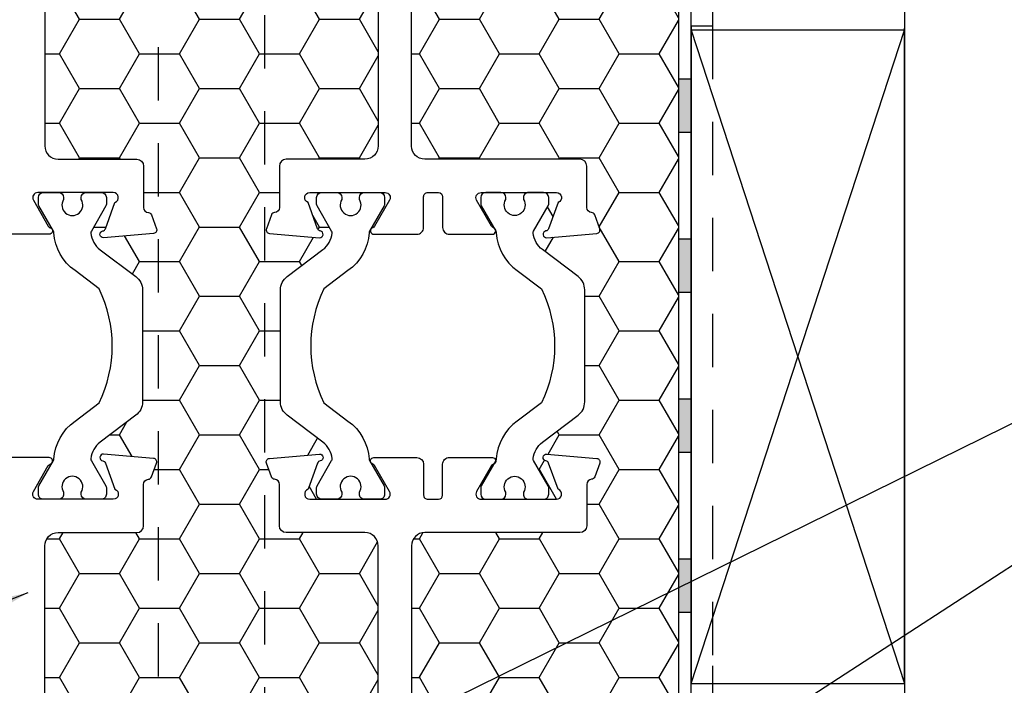
# Model space of a CAD drawing. Units: inches. Extents: x 0 to 54, y 0 to 43.6.
# Drawn here: x 47.5 to 49.8, y 7.7 to 9.2 of the extents above; entities that cross this region are included whole.
import ezdxf

# ---------------------------------------------------------------- set-up
doc = ezdxf.new("R2010")
doc.units = ezdxf.units.IN
doc.header["$MEASUREMENT"] = 0
doc.linetypes.add('HIDDEN2', pattern=[0.1875, 0.125, -0.0625])
for name, color, linetype in [('Arcadia-Dim', 4, 'Continuous'), ('Arcadia-Hidden', 1, 'HIDDEN2'), ('Arcadia-Profile', 5, 'Continuous'), ('Arcadia-Shade', 8, 'Continuous'), ('Arcadia-Text', 3, 'Continuous')]:
    doc.layers.add(name, color=color, linetype=linetype)
doc.styles.get("Standard").update_dxf_attribs({"font": 'ARIALN.TTF'})
doc.dimstyles.get("Standard").update_dxf_attribs({"dimscale": 0, "dimtxt": 0.09375, "dimasz": 0.12, "dimexe": 0.12, "dimexo": 0.0625, "dimgap": 0.09, "dimtad": 0, "dimtih": 1, "dimtoh": 1, "dimdec": 4, "dimzin": 0, "dimdsep": 46, "dimlunit": 4, "dimtxsty": 'Standard', "dimcen": 0.09, "dimadec": 0, "dimazin": 0, "dimtfac": 1, "dimtdec": 4, "dimtofl": 0, "dimtmove": 0, "dimatfit": 3, "dimfxl": 1, "dimtolj": 1, "dimtzin": 0, "dimarcsym": 0})
pattern_1 = [(0, (365.8298759644866, 72.78821124399035), (0.140625, 0.08118988125), [0.09375, -0.1875]), (120, (365.8298759644866, 72.78821124399035), (-0.1406249996927418, 0.0811898817821867), [0.0937499999999999, -0.1874999999999997]), (60, (365.8298759644866, 72.78821124399035), (3.072582e-10, 0.1623797630321867), [-0.1875, 0.09375])]

# ---------------------------------------------------------------- blocks, each defined once
blk = doc.blocks.new('91-004 COVER w PERF')
at = {"layer": 'Arcadia-Shade'}
h = blk.add_hatch(color=256, dxfattribs=at)
h.dxf.hatch_style = 1
h.paths.add_polyline_path([(0.0300000000000011, -0.875), (0, -0.875), (0, -1), (0.0300000000000011, -1)])
h.paths.add_polyline_path([(0.0300000000000011, -0.5), (0, -0.5), (0, -0.625), (0.0300000000000011, -0.625)])
h.paths.add_polyline_path([(0.0300000000000011, -0.125), (0, -0.125), (0, -0.25), (0.0300000000000011, -0.25)])
h.paths.add_polyline_path([(0.0300000000000011, 0.25), (0, 0.25), (0, 0.125), (0.0300000000000011, 0.125)])
h.paths.add_polyline_path([(0.0300000000000011, 0.625), (0, 0.625), (0, 0.5), (0.0300000000000011, 0.5)])
h.paths.add_polyline_path([(0.0300000000000011, 1), (0, 1), (0, 0.875), (0.0300000000000011, 0.875)])
at = {"layer": 'Arcadia-Hidden'}
for p, q in [((-0.0499999999999545, 0.75), (-0.0499999999999545, -0.75)), ((0, 0.75), (0, -0.75))]:
    blk.add_line(p, q, dxfattribs=at)
at = {"layer": 'Arcadia-Profile'}
for p, q in [((0, 0.875), (0.0300000000000011, 0.875)), ((0, 0.75), (-0.0499999999999545, 0.75)), ((0, 0.625), (0.0300000000000011, 0.625)), ((0, 0.5), (0.0300000000000011, 0.5)), ((0, 0.25), (0.0300000000000011, 0.25)), ((0, 0.125), (0.0300000000000011, 0.125)), ((0, -0.125), (0.0300000000000011, -0.125)), ((0, -0.25), (0.0300000000000011, -0.25)), ((0, -0.5), (0.0300000000000011, -0.5)), ((0, -0.625), (0.0300000000000011, -0.625)), ((0, -0.875), (0.0300000000000011, -0.875))]:
    blk.add_line(p, q, dxfattribs=at)
for points in [[(0, 0.75), (0, 1.014347489042108), (0.2379999999999427, 1.014347489042108, 0.4142135623731006), (0.2619999999999436, 1.038347489042109, 0.4399056403217711), (0.2380000000326063, 1.064347489042177), (0.2294499799834995, 1.064347489042177, 0.4803844614090011), (0.1045500200165534, 1.064347489042177), (0.0349999999999682, 1.064347489042148, -0.4142135623730943), (-3.55e-14, 1.099347489042145), (7.1e-15, 1.19111391742939, 0.6681786379194257), (-0.0170710678118553, 1.198184985241255), (-0.0499999999999545, 1.165256053053155), (-0.0499999999999545, 0.75)], [(-0.0499999999999545, -0.75), (-0.0499999999999545, -1.165256053053042), (-0.0170710678118553, -1.198184985241141, 0.6681786379192972), (7.1e-15, -1.191113917429277), (-3.55e-14, -1.099347489042031, -0.4142135623731267), (0.0349999999999682, -1.064347489042035), (0.1045500200165534, -1.064347489042063, 0.4803844614090011), (0.2294499799834995, -1.064347489042063), (0.2379999999999427, -1.064347489042063, 0.4142135623731006), (0.2619999999999436, -1.040347489042062, 0.439905641135775), (0.2379999999672577, -1.014347489042108), (0, -1.014347489042108), (0, -0.75)]]:
    blk.add_lwpolyline(points, format="xyb", dxfattribs=at)
blk.add_lwpolyline([(0, 1), (0.0300000000000011, 1), (0.0300000000000011, -1), (0, -1)], close=True, dxfattribs=at)
blk = doc.blocks.new('*U8')
blk.add_lwpolyline([(0, 0), (1.5, 0), (1.5, 9.25), (0, 9.25)], close=True)

msp = doc.modelspace()

# ---------------------------------------------------------------- hatches: boundary and pattern name
at = {"layer": 'Arcadia-Shade'}
h = msp.add_hatch(dxfattribs=at)
h.set_pattern_fill('HONEY', color=256, scale=0.75)
h.set_pattern_definition(pattern_1)
edge = h.paths.add_edge_path()
edge.add_arc((48.36400866893804, 10.0033675053313), 0.0099999999999909, 0, 90)
edge.add_line((48.36400866893804, 10.01336750533129), (48.89502243557952, 10.01336750533129))
edge.add_arc((48.89502243557952, 10.0033675053313), 0.0099999999999909, 0, 90, ccw=False)
edge.add_line((48.90502243557951, 10.0033675053313), (48.90502243557951, 9.904099404409543))
edge.add_line((48.90502243557951, 9.904099404409543), (48.88973164903401, 9.885876554610427))
edge.add_line((48.88973164903401, 9.885876554610427), (48.84306501340792, 9.885876554610427))
edge.add_line((48.84306501340792, 9.885876554610427), (48.8268931471709, 9.913876535986155))
edge.add_line((48.8268931471709, 9.913876535986155), (48.81989315182694, 9.913876535986155))
edge.add_line((48.81989315182694, 9.913876535986155), (48.79007139958021, 9.865181941392812))
edge.add_line((48.79007139958021, 9.865181941392812), (48.75985840563505, 9.854185310877249))
edge.add_line((48.75985840563505, 9.854185310877249), (48.75019624263241, 9.870914387173165))
edge.add_arc((48.7461551727948, 9.86858039844693), 0.0046666635626102, 30.0093139704661, 148.5156854282614)
edge.add_line((48.74217552063528, 9.87101763407275), (48.72383786752443, 9.84107490714512))
edge.add_line((48.72383786752443, 9.84107490714512), (48.69075104622159, 9.829032289009938))
edge.add_arc((48.69553932503366, 9.815876601066014), 0.0139999906878533, 109.9999999584253, 249.9999999440264)
edge.add_line((48.6907510461992, 9.802720913130251), (48.76294196729744, 9.776445566773013))
edge.add_line((48.76294196729744, 9.776445566773013), (48.77367683786964, 9.733161125876727))
edge.add_line((48.77367683786964, 9.733161125876727), (48.78144090065332, 9.733161125876727))
edge.add_line((48.78144090065332, 9.733161125876727), (48.80493567469871, 9.761161107252455))
edge.add_line((48.80493567469871, 9.761161107252455), (48.84692938209987, 9.745876647731897))
edge.add_line((48.84692938209987, 9.745876647731897), (48.86310124833689, 9.717876666356169))
edge.add_line((48.86310124833689, 9.717876666356169), (48.87010124368074, 9.717876666356169))
edge.add_line((48.87010124368074, 9.717876666356169), (48.89359601772612, 9.745876647731897))
edge.add_line((48.89359601772612, 9.745876647731897), (48.90502243557951, 9.745876647731897))
edge.add_line((48.90502243557951, 9.745876647731897), (48.90502243557957, 9.5400007070186))
edge.add_line((48.90502243557957, 9.5400007070186), (48.92547241556378, 9.519550727034463))
edge.add_line((48.92547241556378, 9.519550727034463), (48.99502243557954, 9.519550727034463))
edge.add_arc((48.99502243557956, 9.554550727034467), 0.0350000000000037, 269.9999999999651, 359.9999999998488)
edge.add_line((49.03002243557956, 9.554550727034375), (49.03002243557951, 9.542480236915244))
edge.add_arc((48.9950224355795, 9.542480236915289), 0.0350000000000108, 270.0000000000698, 359.99999999993025, ccw=False)
edge.add_line((48.99502243557954, 9.507480236915278), (48.92547241556373, 9.507480236915278))
edge.add_arc((48.86302243557974, 9.45748023691528), 0.0800000000000071, 38.68218745348281, 118.0304138366651)
edge.add_line((48.82542722083851, 9.528096097942118), (48.78077908828728, 9.504819562034406))
edge.add_arc((48.79200203590459, 9.482480236915293), 0.0249999999999672, 116.6742790109555, 270.0000000001954)
edge.add_line((48.79200203590468, 9.457480236915323), (49.0000224355796, 9.457480236915323))
edge.add_line((49.0000224355796, 9.457480236915323), (49.00002243557965, 7.444480236915289))
edge.add_line((49.00002243557965, 7.444480236915289), (48.79200203590468, 7.444480236915289))
edge.add_arc((48.79200203590459, 7.419480236915319), 0.0249999999999702, 89.99999999980459, 243.3257209890444)
edge.add_line((48.78077908828728, 7.397140911796206), (48.82542722083851, 7.373864375888494))
edge.add_arc((48.86302243557974, 7.444480236915332), 0.0800000000000054, 241.9695861633349, 321.3178125465172)
edge.add_line((48.92547241556373, 7.394480236915335), (48.99502243557954, 7.394480236915278))
edge.add_arc((48.99502243557951, 7.359480236915281), 0.0349999999999966, -4.6497916628140956e-11, 89.9999999999535, ccw=False)
edge.add_line((49.03002243557951, 7.359480236915253), (49.03002243557951, 7.3471842836285))
edge.add_arc((48.9950224355795, 7.347184283628465), 0.0350000000000037, 5.81587e-11, 89.99999999994185)
edge.add_line((48.99502243557954, 7.382184283628468), (48.92547241556368, 7.382184283628468))
edge.add_line((48.92547241556368, 7.382184283628468), (48.90502243557951, 7.361734303644304))
edge.add_line((48.90502243557951, 7.361734303644304), (48.90502243557951, 7.156083826098715))
edge.add_line((48.90502243557951, 7.156083826098715), (48.89359601772618, 7.156083826098715))
edge.add_line((48.89359601772618, 7.156083826098715), (48.87010124368079, 7.184083807474443))
edge.add_line((48.87010124368079, 7.184083807474443), (48.86310124833689, 7.184083807474443))
edge.add_line((48.86310124833689, 7.184083807474443), (48.84692938209993, 7.156083826098715))
edge.add_line((48.84692938209993, 7.156083826098715), (48.80493567469871, 7.140799366578157))
edge.add_line((48.80493567469871, 7.140799366578157), (48.78034187080086, 7.170109120728817))
edge.add_line((48.78034187080086, 7.170109120728817), (48.78067683321349, 7.168799347953886))
edge.add_line((48.78067683321349, 7.168799347953886), (48.7736768378697, 7.168799347953886))
edge.add_line((48.7736768378697, 7.168799347953886), (48.76294196729744, 7.125514907057571))
edge.add_line((48.76294196729744, 7.125514907057571), (48.6907510461992, 7.099239560700361))
edge.add_arc((48.69553932503368, 7.086083872764596), 0.0139999906878555, 110.0000000560556, 250.0000000414926)
edge.add_line((48.69075104622159, 7.072928184820675), (48.72383786752438, 7.060885566685492))
edge.add_line((48.72383786752438, 7.060885566685492), (48.74217552063528, 7.030942839757862))
edge.add_arc((48.7461551727948, 7.033380075383682), 0.004666663562606, 211.4843145717386, 329.9906860295339)
edge.add_line((48.75019624263241, 7.031046086657447), (48.75985840563505, 7.047775162953392))
edge.add_line((48.75985840563505, 7.047775162953392), (48.79007139958004, 7.036778532437828))
edge.add_line((48.79007139958004, 7.036778532437828), (48.819893151827, 6.988083937844457))
edge.add_line((48.819893151827, 6.988083937844457), (48.82689314717096, 6.988083937844457))
edge.add_line((48.82689314717096, 6.988083937844457), (48.84306501340787, 7.016083919220186))
edge.add_line((48.84306501340787, 7.016083919220186), (48.88973164903406, 7.016083919220186))
edge.add_line((48.88973164903406, 7.016083919220186), (48.90502243557951, 6.997861069421013))
edge.add_line((48.90502243557951, 6.997861069421013), (48.90502243557951, 6.898367505331627))
edge.add_arc((48.8950224355795, 6.898367505331634), 0.009999999999998, 270.0000000000407, 359.9999999999593, ccw=False)
edge.add_line((48.89502243557952, 6.888367505331636), (48.36400866893838, 6.888367505331636))
edge.add_arc((48.36400866893841, 6.898367505331485), 0.0099999999998488, 269.9999999998372, 359.9999999988601)
edge.add_line((48.37400866893826, 6.898367505331286), (48.37400866893826, 7.982367505331289))
edge.add_arc((48.40500866893823, 7.982367505331318), 0.0309999999999775, 90.00000000005252, 180.0000000000526, ccw=False)
edge.add_line((48.40500866893821, 8.013367505331296), (48.7690086689383, 8.013367505331239))
edge.add_arc((48.76900866893826, 8.029367505331228), 0.0159999999999911, 270.0000000001018, 360.0000000001017)
edge.add_line((48.78500866893826, 8.029367505331258), (48.78500866893826, 8.126388434930952))
edge.add_arc((48.79700866890573, 8.126388434930305), 0.0119999999674647, 92.62145212351231, 179.9999999969128, ccw=False)
edge.add_arc((48.79609392871421, 8.146367505184685), 0.0079999999787201, 272.6214521235136, 340.0000000001731)
edge.add_line((48.80361146966051, 8.143631344045382), (48.81552620983639, 8.17636682363706))
edge.add_arc((48.80800866889007, 8.17910298477637), 0.0079999999787391, 340.0000000001775, 445.0000000001327)
edge.add_line((48.80870591483018, 8.187072542339926), (48.6913819110073, 8.197337062633885))
edge.add_arc((48.69068466506746, 8.189367505073314), 0.0079999999757425, 85.00000000019635, 260.5441208818192)
edge.add_arc((48.68805605606408, 8.17358490664185), 0.0079999999786817, 19.999999888464174, 80.5441208819758, ccw=False)
edge.add_line((48.69557359701566, 8.176321067766528), (48.71800866895053, 8.114681213848478))
edge.add_arc((48.71400866913001, 8.103367505309201), 0.0119999999781614, -90.00000001350247, 70.52878023757143, ccw=False)
edge.add_line((48.71400866912718, 8.091367505331043), (48.68501711381021, 8.091367505331156))
edge.add_arc((48.68384149621338, 8.103119875389218), 0.0118110236099863, 275.7124302382395, 359.999999999931)
edge.add_line((48.69565251982336, 8.103119875389204), (48.69565251982319, 8.120836410804479))
edge.add_line((48.69565251982319, 8.120836410804479), (48.66044107470732, 8.181824422753088))
edge.add_arc((48.66726017236789, 8.185761430623117), 0.0078740157399531, 174.5348444836947, 210.0000000004384, ccw=False)
edge.add_arc((48.71428950946851, 8.18126188494174), 0.0551181101800313, 126.99999999996399, 174.5348444830552, ccw=False)
edge.add_line((48.68111860271445, 8.225281164978234), (48.76462161515265, 8.288205198196799))
edge.add_arc((48.74092811032827, 8.319647541080023), 0.0393700787000627, 307.0000000000058, 360)
edge.add_line((48.78029818902833, 8.319647541080023), (48.78029818902833, 8.37871042628921))
edge.add_line((48.78029818902833, 8.37871042628921), (48.78029818902833, 8.582028816030395))
edge.add_arc((48.7409281103284, 8.58202881603035), 0.0393700786999318, 6.20437e-11, 53.00000000008061)
edge.add_line((48.76462161515265, 8.613471158913505), (48.68111860271445, 8.67639519213207))
edge.add_arc((48.71428950946853, 8.720414472168507), 0.05511811018, 185.4651555169778, 232.9999999999828, ccw=False)
edge.add_arc((48.66726017236804, 8.715914926487201), 0.0078740157400617, 149.9999999996549, 185.4651555169569, ccw=False)
edge.add_line((48.66044107470738, 8.719851934357273), (48.69565251982329, 8.780839946305996))
edge.add_line((48.69565251982329, 8.780839946305996), (48.69565251982336, 8.798556481721098))
edge.add_arc((48.68384149621336, 8.798556481721413), 0.0118110236099938, 359.9999999984833, 450.0000000002756)
edge.add_line((48.68384149621331, 8.810367505331406), (48.71400866912695, 8.810367505331492))
edge.add_arc((48.71400866912981, 8.798367505353298), 0.0119999999781939, -70.52878023744529, 90.00000001360428, ccw=False)
edge.add_line((48.71800866895036, 8.787053796813998), (48.69557359701544, 8.725413942896004))
edge.add_arc((48.68805605606382, 8.728150104020607), 0.0079999999786829, 279.4558791215296, 340.0000001121315, ccw=False)
edge.add_arc((48.69068466506721, 8.71236750558915), 0.0079999999757299, 99.45587911468377, 275.0000000000153)
edge.add_line((48.69138191100707, 8.704397948028593), (48.80870591483001, 8.714662468322551))
edge.add_arc((48.80800866888987, 8.722632025886085), 0.0079999999787202, 275.0000000000833, 380.0000000000355)
edge.add_line((48.81552620983616, 8.725368187025415), (48.80361146966034, 8.758103666617153))
edge.add_arc((48.79609392871407, 8.755367505477828), 0.0079999999786973, 20.00000000003993, 87.37854787505132)
edge.add_arc((48.79700866890555, 8.775346575732172), 0.0119999999674541, 180.0000000030873, 267.378547877606, ccw=False)
edge.add_line((48.78500866893809, 8.775346575731525), (48.78500866893809, 8.872367505331276))
edge.add_arc((48.76900866893807, 8.872367505331276), 0.0160000000000196, 0, 90)
edge.add_line((48.76900866893807, 8.888367505331296), (48.40500866893798, 8.88836750533118))
edge.add_arc((48.40500866893804, 8.919367505331188), 0.0310000000000059, 179.999999999895, 269.99999999989495, ccw=False)
edge.add_line((48.37400866893803, 8.919367505331245), (48.37400866893803, 10.0033675053313))
h = msp.add_hatch(dxfattribs=at)
h.set_pattern_fill('HONEY', color=256, scale=0.75)
h.set_pattern_definition(pattern_1)
h.paths.add_polyline_path([(48.29600866893845, 9.904117505331548, 0.4142135623731005), (48.26475866893845, 9.935367505331605), (48.17075866893886, 9.935367505331207, 0.4142135623730876), (48.13950866893886, 9.904117505331207), (48.13950866893886, 9.857367505331233, -0.4142135623731084), (48.12950866893887, 9.84736750533124), (47.97502238901877, 9.84736750533124), (47.97502238901877, 9.831634455645705), (48.0030223703945, 9.815462589408744), (48.0030223703945, 9.808462594064842), (47.97502238901877, 9.784967820019396), (47.97502238901877, 9.738301184393315), (48.0030223703945, 9.722129318156355), (48.0030223703945, 9.715129322812478), (47.97502238891361, 9.691634548678927), (47.97502238891361, 9.473570445773468), (47.90502243547429, 9.39010896282661), (47.83502248203508, 9.473570445773497), (47.83502248203508, 9.64883228189381), (47.80702250076451, 9.665004148070002), (47.80702250076451, 9.67200414341388), (47.83502248214024, 9.695498917459155), (47.83502248214024, 9.742165553085322), (47.80702250076451, 9.75833741932228), (47.80702250076451, 9.765337414666242), (47.83502248214024, 9.788832188711545), (47.83502248214024, 9.835498824337712), (47.81447303893414, 9.84736750533124), (47.51403620222101, 9.84736750533124), (47.51403620222096, 8.919617505331296, 0.4142135623730951), (47.54528620222096, 8.888367505331296), (47.72969079834008, 8.888367505331296, -0.4142135623730909), (47.74569079834004, 8.87236750533122), (47.74569079834004, 8.775346575731582, 0.4008754401566525), (47.75714195419284, 8.76335913357979, -0.3027680775122259), (47.7642935990623, 8.75810366661721), (47.77620833923818, 8.725368187025415, -0.4931454260308103), (47.76938804423197, 8.714662468322551), (47.65206404040909, 8.704397948028593, -0.9618520024809613), (47.65005248996819, 8.7202588048035, 0.2704954508893619), (47.65625572641745, 8.725413942896004), (47.67869079835231, 8.787053796813998, 0.8430390037109287), (47.67469079852896, 8.810367505331548), (47.64672978054405, 8.810367505331548, -0.4142135623841956), (47.65854080415404, 8.798556481721098), (47.65854080415404, 8.78083994630611), (47.62332935903806, 8.719851934357273, 0.1559930782578659), (47.62231023384858, 8.715165002207065, 0.2104361507017288), (47.64400688704514, 8.67639519213207), (47.72750989948334, 8.613471158913505, -0.2354687434834132), (47.74318647335902, 8.582028816030395), (47.74318647335902, 8.37871042628921), (47.74318647335902, 8.319647541080023, -0.2354687434832982), (47.72750989948334, 8.288205198196799), (47.64400688704514, 8.225281164978234, 0.2104361507015964), (47.62231023384858, 8.186511354903239, 0.1559930782578648), (47.62332935903806, 8.181824422753088), (47.65854080415404, 8.120836410804166), (47.65854080415404, 8.103119875389204, -0.3853043802310862), (47.64790539813948, 8.091367505330984), (47.67469079852874, 8.091367505330984, 0.8430390037109287), (47.67869079835215, 8.114681213848478), (47.65625572641723, 8.176321067766473, 0.2704954509030085), (47.65005248996756, 8.181476205859035, -0.9618520024493517), (47.65206404040886, 8.197337062633885), (47.76938804423174, 8.187072542339926, -0.4931454260308096), (47.77620833923795, 8.17636682363706), (47.76429359906212, 8.143631344045382, -0.302768077520083), (47.75714195419239, 8.138375877082687, 0.4008754401510568), (47.74569079833982, 8.126388434930952), (47.74569079833982, 8.029367505331258, -0.4142135623730911), (47.72969079833986, 8.013367505331296), (47.54528620222074, 8.013367505331296, 0.4142135623730951), (47.51403620222073, 7.982117505331295), (47.51403620222073, 6.99761750533127, 0.4142135623731005), (47.54528620222074, 6.96636750533127), (47.63928620222033, 6.966367505331611, 0.4142135623730876), (47.67053620222033, 6.997617505331611), (47.67053620222033, 7.044367505331585, -0.4142135623731084), (47.68053620222032, 7.054367505331576), (48.29600866893823, 7.054367505331576), (48.29600866893823, 7.982117505331636, 0.4142135623730951), (48.26475866893822, 8.013367505331637), (48.0803540728191, 8.013367505331637, -0.4142135623730909), (48.06435407281909, 8.0293675053316), (48.06435407281909, 8.126388434931293, 0.4008754401566525), (48.05290291696628, 8.138375877083028, -0.3027680775122259), (48.04575127209689, 8.143631344045723), (48.03383653192101, 8.176366823637402, -0.4931454260308103), (48.04065682692722, 8.187072542340267), (48.1579808307501, 8.197337062634224, -0.9618520024809613), (48.15999238119101, 8.181476205859317, 0.2704954508893618), (48.15378914474173, 8.17632106776687), (48.13135407280682, 8.114681213848819, 0.8430390037109287), (48.13535407263022, 8.091367505331384), (48.16331509061509, 8.091367505331384, -0.4142135623815527), (48.15150406700509, 8.103178528941719), (48.15150406700526, 8.120895064356965), (48.18671551212112, 8.181883076305544, 0.1559930782578659), (48.18773463731061, 8.186570008455753, 0.2104361507017288), (48.16603798411399, 8.225339818530747), (48.0825349716758, 8.288263851749313, -0.2354687434834132), (48.06685839780012, 8.319706194632538), (48.06685839780012, 8.523024584373609), (48.06685839780012, 8.582087469582852, -0.2354687434832982), (48.0825349716758, 8.61352981246602), (48.16603798411399, 8.676453845684584, 0.2104361507015964), (48.18773463731061, 8.715223655759578, 0.1559930782578648), (48.18671551212112, 8.719910587909787), (48.15150406700526, 8.780898599858425), (48.15150406700509, 8.798615135273614, -0.3853043802465688), (48.16213947302028, 8.81036750533189), (48.13535407263045, 8.81036750533189, 0.8430390037109283), (48.13135407280704, 8.78705379681434), (48.15378914474191, 8.725413942896346, 0.2704954509030085), (48.15999238119163, 8.720258804803782, -0.9618520024493457), (48.15798083075033, 8.70439794802899), (48.04065682692744, 8.714662468322947, -0.4931454260308096), (48.03383653192124, 8.725368187025758), (48.04575127209712, 8.75810366661755, -0.3027680775200832), (48.05290291696675, 8.763359133580188, 0.4008754401510569), (48.06435407281931, 8.77534657573198), (48.06435407281931, 8.872367505331617, -0.4142135623730911), (48.08035407281933, 8.888367505331637), (48.26475866893845, 8.888367505331637, 0.4142135623730951), (48.29600866893845, 8.919617505331637)])

# ---------------------------------------------------------------- linework, layer by layer
at = {"layer": 'Arcadia-Hidden'}
msp.add_line((49.53002243557957, 7.045674386580337), (49.53002243557951, 9.838674386580003), dxfattribs=at)
msp.add_lwpolyline([(47.78002243557951, 9.825867505331521), (47.78002243557951, 7.075867505331522), (48.03002243557951, 7.075867505331522), (48.03002243557951, 9.825867505331521)], close=True, dxfattribs=at)
at = {"layer": 'Arcadia-Profile', "ltscale": 0.5}
for p, q in [((49.03002243558148, 9.19120716718451), (49.53002243558149, 7.6592642929706)), ((49.03002243558148, 7.6592642929706), (49.53002243557654, 9.191207167174621))]:
    msp.add_line(p, q, dxfattribs=at)
at = {"layer": 'Arcadia-Profile'}
for points in [[(48.29600866893828, 9.904117505331662), (48.29600866893828, 8.919617505331637, -0.4142135623730951), (48.26475866893829, 8.888367505331637), (48.08035407281916, 8.888367505331637, 0.414213562373091), (48.0643540728192, 8.872367505331672), (48.0643540728192, 8.77534657573198, -0.4008754401566527), (48.0529029169664, 8.763359133580243, 0.3027680775122259), (48.04575127209689, 8.75810366661755), (48.03383653192106, 8.725368187025872, 0.4931454260308096), (48.04065682692727, 8.714662468323006), (48.15798083075016, 8.704397948029047, 0.9618520024809589), (48.15999238119106, 8.720258804803954, -0.2704954508893617), (48.15378914474179, 8.72541394289646), (48.13135407280687, 8.787053796814455, -0.8430390037109294), (48.13535407263028, 8.810367505331946), (48.31235407215918, 8.81036750533189, -0.5773502691903041), (48.32274637697698, 8.792367505379836), (48.28762336083407, 8.73153265690518, -0.1826758133116286), (48.28324555873793, 8.727950081223291, 0.8496353657814651), (48.28579595984725, 8.712367505592617), (48.3863540719624, 8.712367505592617, 0.4142135623730951), (48.40235407191984, 8.72836750555006), (48.40235407191979, 8.800367505331044, -0.4142135623732881), (48.41235407191978, 8.810367505331037), (48.43700866983768, 8.810367505331037, -0.4142135623730802), (48.44700866983767, 8.800367505330989), (48.44700866983761, 8.72836750555006, 0.4142135623730951), (48.46300866979506, 8.712367505592617), (48.56356678191021, 8.712367505592617, 0.849635365781466), (48.56611718301947, 8.727950081223291, -0.1826758133116264), (48.56173938092338, 8.731532656905124), (48.52661636478048, 8.79236750537978, -0.5773502691903044), (48.53700866959816, 8.810367505331321), (48.71400866912718, 8.81036750533189, -0.8430390037109285), (48.71800866895053, 8.787053796814455), (48.69557359701566, 8.725413942896402, -0.2704954508893616), (48.6893703605664, 8.720258804803954, 0.9618520024809608), (48.6913819110073, 8.704397948029047), (48.80870591483018, 8.714662468323006, 0.4931454260308097), (48.81552620983639, 8.725368187025872), (48.80361146966051, 8.75810366661755, 0.3027680775122241), (48.79645982479106, 8.763359133580243, -0.4008754401566526), (48.78500866893826, 8.77534657573198), (48.78500866893826, 8.872367505331672, 0.4142135623730938), (48.7690086689383, 8.888367505331694), (48.40500866893821, 8.888367505331637, -0.4142135623730951), (48.37400866893826, 8.919367505331643), (48.37400866893826, 10.00336750533164, 0.4142135623731049)], [(47.51403620222079, 9.904117505331321), (47.51403620222079, 8.919617505331296, 0.4142135623730951), (47.54528620222079, 8.888367505331296), (47.72969079833991, 8.888367505331296, -0.4142135623730909), (47.74569079833994, 8.872367505331331), (47.74569079833994, 8.77534657573164, 0.4008754401566526), (47.75714195419273, 8.763359133579902, -0.3027680775122259), (47.76429359906212, 8.75810366661721), (47.776208339238, 8.72536818702553, -0.4931454260308103), (47.7693880442318, 8.714662468322665), (47.65206404040891, 8.704397948028706, -0.9618520024809589), (47.65005248996802, 8.720258804803613, 0.2704954508893619), (47.65625572641728, 8.725413942896061), (47.67869079835221, 8.787053796814114, 0.8430390037109289), (47.6746907985288, 8.810367505331548), (47.49769079899984, 8.810367505331548, 0.5773502691903044), (47.4872984941821, 8.792367505379438), (47.522421510325, 8.73153265690484, 0.1826758133116281), (47.52679931242115, 8.72795008122295, -0.8496353657814657), (47.52424891131183, 8.712367505592276), (47.42369079919668, 8.712367505592276, -0.4142135623730951)], [(47.51403620222056, 6.997617505331383), (47.51403620222056, 7.982117505331295, -0.4142135623730951), (47.54528620222056, 8.013367505331296), (47.72969079833969, 8.013367505331296, 0.414213562373091), (47.74569079833971, 8.029367505331315), (47.74569079833971, 8.126388434930952, -0.4008754401566527), (47.7571419541925, 8.138375877082744, 0.3027680775122259), (47.7642935990619, 8.143631344045382), (47.77620833923778, 8.176366823637174, 0.4931454260308096), (47.76938804423157, 8.187072542339983), (47.65206404040869, 8.197337062633942, 0.9618520024809589), (47.65005248996779, 8.181476205859092, -0.2704954508893617), (47.65625572641711, 8.176321067766587), (47.67869079835198, 8.114681213848591, -0.8430390037109294), (47.67469079852857, 8.091367505331043), (47.49769079899961, 8.091367505331043, -0.5773502691903041), (47.48729849418187, 8.10936750528321), (47.52242151032477, 8.170202353757865, -0.1826758133116286), (47.52679931242091, 8.173784929439641, 0.8496353657814651), (47.52424891131165, 8.189367505070315), (47.42369079919645, 8.189367505070429, 0.4142135623730951)], [(48.29600866893805, 6.997617505331724), (48.29600866893805, 7.982117505331636, 0.4142135623730951), (48.26475866893805, 8.013367505331637), (48.08035407281893, 8.013367505331637, -0.4142135623730909), (48.06435407281897, 8.029367505331713), (48.06435407281897, 8.126388434931348, 0.4008754401566526), (48.05290291696618, 8.138375877083142, -0.3027680775122259), (48.04575127209672, 8.143631344045723), (48.03383653192084, 8.176366823637515, -0.4931454260308103), (48.04065682692705, 8.187072542340381), (48.15798083074994, 8.19733706263434, -0.9618520024809589), (48.15999238119083, 8.181476205859433, 0.2704954508893619), (48.15378914474156, 8.176321067766928), (48.1313540728067, 8.114681213848932, 0.8430390037109289), (48.13535407263005, 8.091367505331384), (48.31235407215901, 8.09136750533144, 0.5773502691903044), (48.32274637697675, 8.10936750528355), (48.28762336083385, 8.170202353758206, 0.1826758133116281), (48.28324555873776, 8.173784929439982, -0.8496353657814657), (48.28579595984702, 8.189367505070656), (48.38635407196218, 8.189367505070768, -0.4142135623730951), (48.40235407191961, 8.173367505113326), (48.40235407191956, 8.101367505332284, 0.4142135623732881), (48.41235407191961, 8.091367505332293), (48.43700866983745, 8.091367505332293, 0.4142135623730802), (48.44700866983744, 8.101367505332284), (48.44700866983744, 8.173367505113326, -0.4142135623730951), (48.46300866979489, 8.189367505070768), (48.56356678190998, 8.189367505070713, -0.8496353657814658), (48.5661171830193, 8.173784929440039, 0.1826758133116262), (48.56173938092315, 8.170202353758206), (48.52661636478025, 8.10936750528355, 0.5773502691903044), (48.53700866959799, 8.091367505331952), (48.71400866912695, 8.09136750533144, 0.8430390037109287), (48.71800866895036, 8.114681213848932), (48.69557359701544, 8.176321067766928, 0.2704954508893617), (48.68937036056623, 8.181476205859433, -0.9618520024809606), (48.69138191100707, 8.19733706263434), (48.80870591483001, 8.187072542340381, -0.4931454260308102), (48.81552620983616, 8.176366823637515), (48.80361146966034, 8.14363134404578, -0.3027680775122245), (48.79645982479089, 8.138375877083142, 0.4008754401566526), (48.78500866893809, 8.126388434931407), (48.78500866893809, 8.029367505331656, -0.4142135623730938), (48.76900866893807, 8.013367505331637), (48.40500866893798, 8.01336750533175, 0.4142135623730951), (48.37400866893803, 7.982367505331687), (48.37400866893803, 6.898367505331627, -0.4142135623731039)]]:
    msp.add_lwpolyline(points, format="xyb", dxfattribs=at)
msp.add_lwpolyline([(49.03002243558148, 9.19120716718451), (49.03002243558148, 7.6592642929706), (49.53002243558149, 7.6592642929706), (49.53002243557654, 9.191207167174621)], close=True, dxfattribs=at)
for points in [[(47.65854080415381, 8.782949782464918, -0.1316524975866798), (47.65748588607455, 8.779012774594882), (47.62332935903789, 8.719851934357386, 0.1559930782578659), (47.62231023384841, 8.71516500220718, 0.2104361507017288), (47.64400688704502, 8.676395192132183), (47.72750989948322, 8.613471158913619, -0.2354687434834132), (47.7431864733589, 8.582028816030395), (47.7431864733589, 8.378710426289324), (47.7431864733589, 8.31964754108008, -0.2354687434832982), (47.72750989948322, 8.288205198196913), (47.64400688704502, 8.225281164978348, 0.2104361507015964), (47.62231023384841, 8.186511354903352, 0.1559930782578648), (47.62332935903789, 8.181824422753145), (47.65748588607455, 8.122663582515592, -0.131652497585885), (47.65854080415381, 8.118726574645613), (47.65854080415393, 8.103119875389318, -0.4142135623730951), (47.64672978054393, 8.091308851779324), (47.61129670971384, 8.091308851779324, -0.4142135623730951), (47.59948568610385, 8.103119875389318), (47.59948568610385, 8.107851743428562, 1.809162955585181), (47.55814710346892, 8.107851743428562), (47.55814710346892, 8.103119875389318, -0.4142135623730951), (47.54633607985893, 8.091308851779324), (47.51090300902883, 8.091308851779324, -0.4142135623730951), (47.49909198541884, 8.103119875389318), (47.49909198541884, 8.118726574645613, -0.1316524975858849), (47.50014690349821, 8.122663582515536), (47.53457122692789, 8.18228825971186, 0.1155744859899211), (47.53561035375783, 8.185726838321038, -0.2259239423164779), (47.58498459395032, 8.274468367839397), (47.64162888121548, 8.317152899923194, 0.2295798819246913), (47.64162888121542, 8.58452345718728), (47.58498459395032, 8.627207989271135, -0.2259239423164533), (47.53561035375783, 8.715949518789436, 0.1155744859899206), (47.53457122692783, 8.719388097398612), (47.50014690349821, 8.779012774594882, -0.1316524975866801), (47.4990919854189, 8.782949782464918), (47.49909198541884, 8.798556481721214, -0.4142135623730951), (47.51090300902883, 8.810367505331207), (47.54633607985893, 8.810367505331207, -0.4142135623730951), (47.55814710346892, 8.798556481721214), (47.55814710346892, 8.793824613681968, 1.809162955583074), (47.5994856861039, 8.793824613681968), (47.59948568610385, 8.798556481721214, -0.4142135623730951), (47.61129670971384, 8.810367505331207), (47.64672978054393, 8.810367505331207, -0.4142135623730951), (47.65854080415393, 8.798556481721214)], [(48.15150406700503, 8.118785228198128, -0.1316524975866798), (48.15255898508436, 8.122722236068048), (48.18671551212095, 8.18188307630566, 0.1559930782578659), (48.18773463731044, 8.186570008455867, 0.2104361507017288), (48.16603798411389, 8.225339818530863), (48.08253497167569, 8.288263851749427, -0.2354687434834132), (48.0668583978, 8.319706194632538), (48.0668583978, 8.523024584373722), (48.0668583978, 8.582087469582909, -0.2354687434832982), (48.08253497167569, 8.613529812466133), (48.16603798411389, 8.676453845684698, 0.2104361507015964), (48.18773463731044, 8.715223655759694, 0.1559930782578648), (48.18671551212095, 8.719910587909842), (48.15255898508436, 8.779071428147397, -0.131652497585885), (48.15150406700503, 8.783008436017433), (48.15150406700498, 8.798615135273728, -0.4142135623730951), (48.16331509061497, 8.810426158883722), (48.19874816144507, 8.810426158883722, -0.4142135623730951), (48.21055918505506, 8.798615135273728), (48.21055918505506, 8.793883267234484, 1.809162955585181), (48.25189776768993, 8.793883267234428), (48.25189776768998, 8.798615135273728, -0.4142135623730951), (48.26370879129997, 8.810426158883722), (48.29914186213007, 8.810426158883722, -0.4142135623730951), (48.31095288574006, 8.798615135273728), (48.31095288574006, 8.783008436017433, -0.1316524975858849), (48.30989796766063, 8.779071428147397), (48.27547364423101, 8.719446750951185, 0.1155744859899211), (48.27443451740108, 8.71600817234195, -0.2259239423164779), (48.22506027720859, 8.627266642823649), (48.16841598994343, 8.584582110739795, 0.2295798819246913), (48.16841598994343, 8.317211553475651), (48.22506027720859, 8.274527021391798, -0.2259239423164533), (48.27443451740101, 8.185785491873496, 0.1155744859899206), (48.27547364423101, 8.182346913264375), (48.30989796766068, 8.122722236068048, -0.1316524975866801), (48.31095288573995, 8.118785228198128), (48.31095288574006, 8.103178528941832, -0.4142135623730951), (48.29914186213007, 8.091367505331839), (48.26370879129997, 8.091367505331839, -0.4142135623730951), (48.25189776768998, 8.103178528941832), (48.25189776768998, 8.107910396981074, 1.809162955583074), (48.21055918505495, 8.10791039698102), (48.21055918505506, 8.103178528941832, -0.4142135623730951), (48.19874816144507, 8.091367505331839), (48.16331509061497, 8.091367505331839, -0.4142135623730951), (48.15150406700498, 8.103178528941832)], [(48.69565251982329, 8.118785228198128, 0.1316524975866798), (48.69459760174398, 8.122722236068048), (48.66044107470738, 8.18188307630566, -0.1559930782578659), (48.65942194951789, 8.186570008455867, -0.2104361507017288), (48.68111860271445, 8.225339818530863), (48.76462161515265, 8.288263851749427, 0.2354687434834132), (48.78029818902833, 8.319706194632538), (48.78029818902833, 8.523024584373722), (48.78029818902833, 8.582087469582909, 0.2354687434832982), (48.76462161515265, 8.613529812466133), (48.68111860271445, 8.676453845684698, -0.2104361507015964), (48.65942194951789, 8.715223655759694, -0.1559930782578648), (48.66044107470732, 8.719910587909842), (48.69459760174398, 8.779071428147397, 0.131652497585885), (48.69565251982324, 8.783008436017433), (48.69565251982336, 8.798615135273728, 0.4142135623730951), (48.68384149621336, 8.810426158883722), (48.64840842538327, 8.810426158883722, 0.4142135623730951), (48.63659740177327, 8.798615135273728), (48.63659740177327, 8.793883267234484, -1.809162955585181), (48.59525881913835, 8.793883267234428), (48.59525881913835, 8.798615135273728, 0.4142135623730951), (48.58344779552836, 8.810426158883722), (48.54801472469826, 8.810426158883722, 0.4142135623730951), (48.53620370108827, 8.798615135273728), (48.53620370108827, 8.783008436017433, 0.1316524975858849), (48.53725861916764, 8.779071428147397), (48.57168294259732, 8.719446750951185, -0.1155744859899211), (48.57272206942726, 8.71600817234195, 0.2259239423164779), (48.62209630961975, 8.627266642823649), (48.67874059688491, 8.584582110739795, -0.2295798819246913), (48.67874059688491, 8.317211553475651), (48.62209630961975, 8.274527021391798, 0.2259239423164533), (48.57272206942726, 8.185785491873496, -0.1155744859899206), (48.57168294259732, 8.182346913264375), (48.53725861916764, 8.122722236068048, 0.1316524975866801), (48.53620370108832, 8.118785228198128), (48.53620370108827, 8.103178528941832, 0.4142135623730951), (48.54801472469826, 8.091367505331839), (48.58344779552836, 8.091367505331839, 0.4142135623730951), (48.59525881913835, 8.103178528941832), (48.59525881913835, 8.107910396981074, -1.809162955583074), (48.63659740177332, 8.10791039698102), (48.63659740177327, 8.103178528941832, 0.4142135623730951), (48.64840842538327, 8.091367505331839), (48.68384149621336, 8.091367505331839, 0.4142135623730951), (48.69565251982336, 8.103178528941832)]]:
    msp.add_lwpolyline(points, format="xyb", close=True, dxfattribs=at)

# ---------------------------------------------------------------- block references
msp.add_blockref('*U8', (49.53002243557901, 3.986061805038485), dxfattribs=at)
at = {"layer": 'Arcadia-Shade', "xscale": -1}
msp.add_blockref('91-004 COVER w PERF', (49.03002243557962, 8.450867505331466), dxfattribs=at)

# ---------------------------------------------------------------- leaders
at = {"layer": 'Arcadia-Dim'}
msp.add_leader([(47.46449154047468, 6.430942664325151), (51.51904531808084, 9.06526212126709)], dimstyle='Standard', override={"dimscale": 1, "dimgap": 0.03125}, dxfattribs=at)
at = {"layer": 'Arcadia-Dim', "annotation_type": 0, "has_hookline": 1, "hookline_direction": 0}
for points, text_width in [([(47.92405861783466, 7.354780348928208), (51.39904531808085, 9.06526212126709), (51.51904531808084, 9.06526212126709)], 0.8540991643929059), ([(48.54495301654004, 6.476719334119643), (51.39904531808085, 8.204422630322249), (51.51904531808084, 8.204422630322249)], 0.9386724079126874)]:
    msp.add_leader(points, dimstyle='Standard', override={"dimscale": 1, "dimgap": 0.03125}, dxfattribs=dict(at, text_width=text_width))
at = {"layer": 'Arcadia-Text'}
msp.add_leader([(47.47472946395511, 7.872242967153958), (46.49338085074683, 7.487138182817375)], dimstyle='Standard', override={"dimscale": 1}, dxfattribs=at)

doc.saveas('drawing.dxf')
